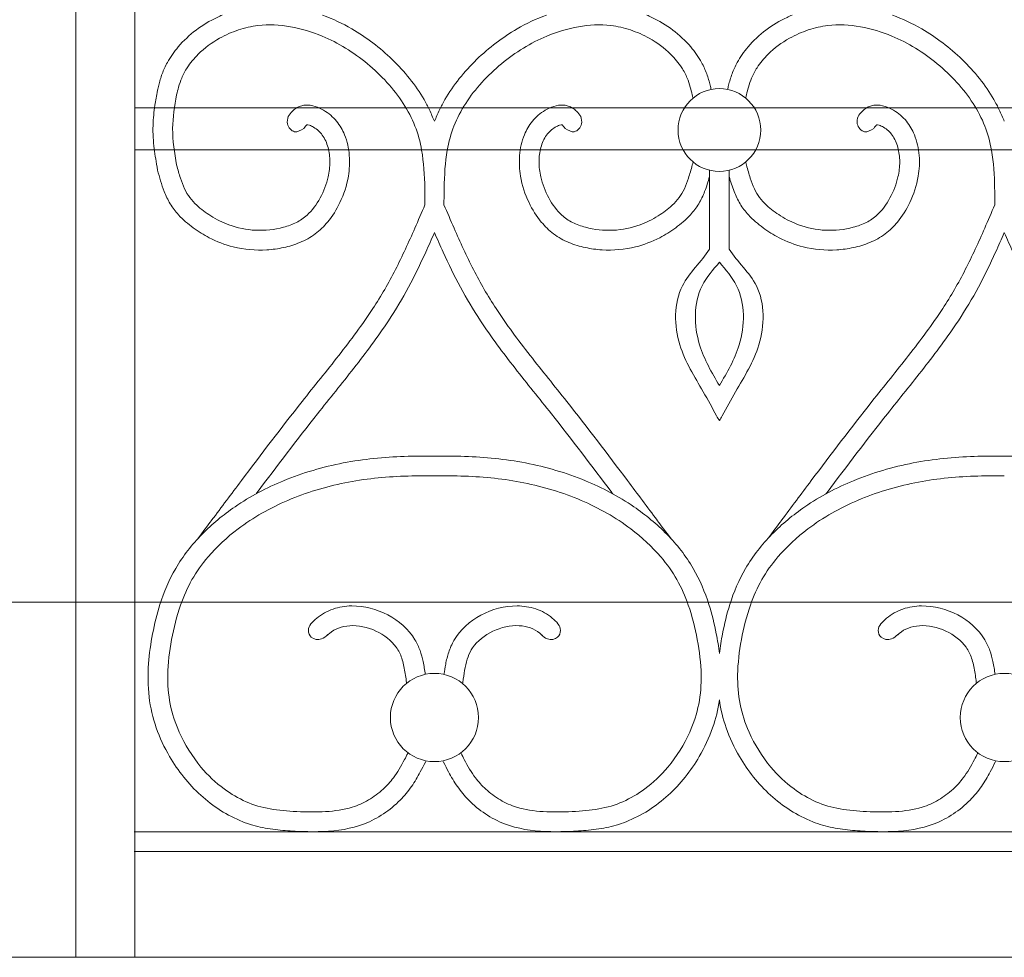
# Model space of a CAD drawing. Units: millimetres. Extents: x 1087 to 5758, y 984 to 2454.
# Drawn here: x 2050 to 2099, y 1560 to 1607 of the extents above; entities that cross this region are included whole.
import ezdxf

# ---------------------------------------------------------------- set-up
doc = ezdxf.new("R2010")
doc.units = ezdxf.units.MM
for name, color, linetype, lineweight in [('+A_A_0.05', 1, 'Continuous', 0), ('+A_A_0.15', 3, 'Continuous', 15), ('+A_A_0.20', 6, 'Continuous', 0), ('+A_A_0.25', 4, 'Continuous', 0)]:
    doc.layers.add(name, color=color, linetype=linetype, lineweight=lineweight)

# ---------------------------------------------------------------- blocks, each defined once
blk = doc.blocks.new('Gradil')
at = {"layer": '+A_A_0.05'}
for p, q in [((31337.021, 11901.211), (31337.021, 11897.211)), ((31338.021, 11901.211), (31338.021, 11897.211))]:
    blk.add_line(p, q, dxfattribs=at)
for centre, radius in [((31337.521, 11903.249), 2.098), ((31323.073, 11873.478), 2.235), ((31351.968, 11873.478), 2.235)]:
    blk.add_circle(centre, radius, dxfattribs=at)
for points, knots in [([(31312.313, 11909.078), (31312.226, 11909.041), (31312.141, 11909.002), (31311.304, 11908.601), (31310.616, 11908.094), (31309.871, 11907.219), (31309.684, 11906.954), (31309.428, 11906.486), (31309.339, 11906.293), (31309.195, 11905.9), (31309.139, 11905.705), (31309.069, 11905.432), (31309.049, 11905.348), (31309.029, 11905.266)], [10.119637, 10.119637, 10.119637, 10.119637, 10.269908, 10.269908, 11.599453, 11.599453, 12.12207, 12.12207, 12.462255, 12.462255, 12.802439, 12.802439, 12.954886, 12.954886, 12.954886, 12.954886]), ([(31323.073, 11903.691), (31322.991, 11903.886), (31322.908, 11904.082), (31322.817, 11904.273), (31322.733, 11904.448), (31322.642, 11904.621), (31322.115, 11905.537), (31321.56, 11906.22), (31320.31, 11907.424), (31319.622, 11907.947), (31318.41, 11908.651), (31317.913, 11908.887), (31317.399, 11909.076)], [2.611497, 2.611497, 2.611497, 2.611497, 2.975741, 2.975741, 2.975741, 3.309406, 3.309406, 4.78726, 4.78726, 6.260391, 6.260391, 7.210572, 7.210572, 7.210572, 7.210572]), ([(31323.073, 11903.691), (31323.155, 11903.886), (31323.238, 11904.082), (31323.33, 11904.273), (31323.414, 11904.448), (31323.504, 11904.621), (31324.032, 11905.537), (31324.587, 11906.22), (31325.836, 11907.424), (31326.525, 11907.947), (31327.739, 11908.652), (31328.237, 11908.889), (31328.754, 11909.078)], [2.611497, 2.611497, 2.611497, 2.611497, 2.975741, 2.975741, 2.975741, 3.309406, 3.309406, 4.78726, 4.78726, 6.260391, 6.260391, 7.214139, 7.214139, 7.214139, 7.214139]), ([(31333.84, 11909.076), (31333.924, 11909.039), (31334.008, 11909.001), (31334.843, 11908.601), (31335.531, 11908.094), (31336.276, 11907.219), (31336.462, 11906.954), (31336.719, 11906.486), (31336.807, 11906.293), (31336.952, 11905.9), (31337.007, 11905.705), (31337.074, 11905.445), (31337.091, 11905.375), (31337.108, 11905.306)], [10.122995, 10.122995, 10.122995, 10.122995, 10.269908, 10.269908, 11.599453, 11.599453, 12.12207, 12.12207, 12.462255, 12.462255, 12.802439, 12.802439, 12.930283, 12.930283, 12.930283, 12.930283]), ([(31341.208, 11909.078), (31341.121, 11909.041), (31341.036, 11909.002), (31340.199, 11908.601), (31339.511, 11908.094), (31338.766, 11907.219), (31338.579, 11906.954), (31338.323, 11906.486), (31338.234, 11906.293), (31338.09, 11905.9), (31338.034, 11905.705), (31337.968, 11905.445), (31337.95, 11905.375), (31337.934, 11905.306)], [10.119637, 10.119637, 10.119637, 10.119637, 10.269908, 10.269908, 11.599453, 11.599453, 12.12207, 12.12207, 12.462255, 12.462255, 12.802439, 12.802439, 12.930283, 12.930283, 12.930283, 12.930283]), ([(31351.968, 11903.691), (31351.886, 11903.886), (31351.803, 11904.082), (31351.712, 11904.273), (31351.628, 11904.448), (31351.537, 11904.621), (31351.01, 11905.537), (31350.455, 11906.22), (31349.205, 11907.424), (31348.517, 11907.947), (31347.305, 11908.651), (31346.808, 11908.887), (31346.294, 11909.076)], [2.611497, 2.611497, 2.611497, 2.611497, 2.975741, 2.975741, 2.975741, 3.309406, 3.309406, 4.78726, 4.78726, 6.260391, 6.260391, 7.210572, 7.210572, 7.210572, 7.210572]), ([(31322.591, 11899.463), (31322.59, 11899.743), (31322.589, 11900.02), (31322.57, 11900.963), (31322.532, 11901.611), (31322.348, 11902.651), (31322.24, 11903.058), (31321.929, 11903.846), (31321.728, 11904.23), (31321.01, 11905.344), (31320.377, 11906.028), (31318.964, 11907.193), (31318.193, 11907.671), (31316.858, 11908.227), (31316.32, 11908.389), (31315.226, 11908.58), (31314.674, 11908.606), (31313.794, 11908.503), (31313.464, 11908.429), (31312.808, 11908.213), (31312.485, 11908.071), (31311.781, 11907.676), (31311.412, 11907.402), (31310.882, 11906.88), (31310.692, 11906.649), (31310.427, 11906.239), (31310.334, 11906.065), (31310.196, 11905.738), (31310.146, 11905.584), (31310.065, 11905.294), (31310.033, 11905.166), (31310.001, 11905.032)], [0.110351, 0.110351, 0.110351, 0.110351, 0.613258, 0.613258, 1.839774, 1.839774, 2.692085, 2.692085, 3.544396, 3.544396, 5.264926, 5.264926, 6.985456, 6.985456, 8.077388, 8.077388, 9.16932, 9.16932, 9.82883, 9.82883, 10.488341, 10.488341, 11.351157, 11.351157, 11.946554, 11.946554, 12.359007, 12.359007, 12.701318, 12.701318, 12.954886, 12.954886, 12.954886, 12.954886]), ([(31323.556, 11899.463), (31323.557, 11899.743), (31323.558, 11900.02), (31323.577, 11900.963), (31323.615, 11901.611), (31323.798, 11902.651), (31323.907, 11903.058), (31324.218, 11903.846), (31324.419, 11904.23), (31325.137, 11905.344), (31325.77, 11906.028), (31327.183, 11907.193), (31327.954, 11907.671), (31329.288, 11908.227), (31329.827, 11908.389), (31330.92, 11908.58), (31331.473, 11908.606), (31332.352, 11908.503), (31332.683, 11908.429), (31333.339, 11908.213), (31333.662, 11908.071), (31334.366, 11907.676), (31334.735, 11907.402), (31335.264, 11906.88), (31335.454, 11906.649), (31335.72, 11906.239), (31335.813, 11906.065), (31335.95, 11905.738), (31336.001, 11905.584), (31336.082, 11905.294), (31336.113, 11905.166), (31336.146, 11905.032), (31336.159, 11904.978), (31336.172, 11904.923), (31336.185, 11904.867)], [0.110351, 0.110351, 0.110351, 0.110351, 0.613258, 0.613258, 1.839774, 1.839774, 2.692085, 2.692085, 3.544396, 3.544396, 5.264926, 5.264926, 6.985456, 6.985456, 8.077388, 8.077388, 9.16932, 9.16932, 9.82883, 9.82883, 10.488341, 10.488341, 11.351157, 11.351157, 11.946554, 11.946554, 12.359007, 12.359007, 12.701318, 12.701318, 12.954886, 12.954886, 12.954886, 13.058705, 13.058705, 13.058705, 13.058705]), ([(31351.486, 11899.463), (31351.485, 11899.743), (31351.484, 11900.02), (31351.465, 11900.963), (31351.427, 11901.611), (31351.244, 11902.651), (31351.135, 11903.058), (31350.824, 11903.846), (31350.623, 11904.23), (31349.905, 11905.344), (31349.272, 11906.028), (31347.859, 11907.193), (31347.088, 11907.671), (31345.754, 11908.227), (31345.215, 11908.389), (31344.121, 11908.58), (31343.569, 11908.606), (31342.689, 11908.503), (31342.359, 11908.429), (31341.703, 11908.213), (31341.38, 11908.071), (31340.676, 11907.676), (31340.307, 11907.402), (31339.777, 11906.88), (31339.587, 11906.649), (31339.322, 11906.239), (31339.229, 11906.065), (31339.091, 11905.738), (31339.041, 11905.584), (31338.96, 11905.294), (31338.928, 11905.166), (31338.896, 11905.032), (31338.883, 11904.978), (31338.87, 11904.923), (31338.857, 11904.867)], [0.110351, 0.110351, 0.110351, 0.110351, 0.613258, 0.613258, 1.839774, 1.839774, 2.692085, 2.692085, 3.544396, 3.544396, 5.264926, 5.264926, 6.985456, 6.985456, 8.077388, 8.077388, 9.16932, 9.16932, 9.82883, 9.82883, 10.488341, 10.488341, 11.351157, 11.351157, 11.946554, 11.946554, 12.359007, 12.359007, 12.701318, 12.701318, 12.954886, 12.954886, 12.954886, 13.058705, 13.058705, 13.058705, 13.058705]), ([(31309.029, 11905.266), (31308.977, 11904.978), (31308.936, 11904.744), (31308.853, 11904.179), (31308.814, 11903.84), (31308.796, 11903.283), (31308.799, 11903.078), (31308.822, 11902.682), (31308.841, 11902.489), (31308.906, 11901.956), (31308.961, 11901.628), (31309.035, 11901.22)], [0, 0, 0, 0, 0.681089, 0.681089, 1.590203, 1.590203, 2.109319, 2.109319, 2.628436, 2.628436, 3.575926, 3.575926, 3.575926, 3.575926]), ([(31315.656, 11903.942), (31315.713, 11904.017), (31315.781, 11904.108), (31315.928, 11904.256), (31315.99, 11904.31), (31316.133, 11904.402), (31316.21, 11904.439), (31316.36, 11904.489), (31316.436, 11904.504), (31316.698, 11904.528), (31316.869, 11904.496), (31317.181, 11904.398), (31317.323, 11904.33), (31317.585, 11904.177), (31317.703, 11904.091), (31317.92, 11903.905), (31318.018, 11903.804), (31318.28, 11903.486), (31318.413, 11903.254), (31318.653, 11902.671), (31318.727, 11902.318), (31318.785, 11901.611), (31318.766, 11901.256), (31318.629, 11900.444), (31318.481, 11899.993), (31318.11, 11899.221), (31317.905, 11898.889), (31317.473, 11898.367), (31317.265, 11898.163), (31316.791, 11897.808), (31316.526, 11897.663), (31315.984, 11897.437), (31315.705, 11897.355), (31315.144, 11897.233), (31314.859, 11897.195), (31314.002, 11897.143), (31313.427, 11897.195), (31312.448, 11897.436), (31312.036, 11897.594), (31311.368, 11897.942), (31311.099, 11898.111), (31310.58, 11898.488), (31310.326, 11898.701), (31309.94, 11899.12), (31309.794, 11899.314), (31309.554, 11899.717), (31309.456, 11899.925), (31309.23, 11900.498), (31309.13, 11900.866), (31309.035, 11901.22)], [0, 0, 0, 0, 0.160967, 0.160967, 0.250652, 0.250652, 0.326244, 0.326244, 0.401836, 0.401836, 0.597577, 0.597577, 0.793318, 0.793318, 0.989059, 0.989059, 1.1848, 1.1848, 1.576282, 1.576282, 2.140611, 2.140611, 2.70494, 2.70494, 3.459773, 3.459773, 4.083849, 4.083849, 4.543273, 4.543273, 5.014019, 5.014019, 5.484764, 5.484764, 5.955509, 5.955509, 6.897, 6.897, 7.624586, 7.624586, 8.161247, 8.161247, 8.697907, 8.697907, 9.073544, 9.073544, 9.449181, 9.449181, 10.098864, 10.098864, 10.098864, 10.098864]), ([(31330.49, 11903.942), (31330.433, 11904.017), (31330.366, 11904.108), (31330.218, 11904.256), (31330.156, 11904.31), (31330.014, 11904.402), (31329.937, 11904.439), (31329.786, 11904.489), (31329.711, 11904.504), (31329.449, 11904.528), (31329.277, 11904.496), (31328.966, 11904.398), (31328.823, 11904.33), (31328.562, 11904.177), (31328.444, 11904.091), (31328.226, 11903.905), (31328.129, 11903.804), (31327.866, 11903.486), (31327.734, 11903.254), (31327.494, 11902.671), (31327.42, 11902.318), (31327.362, 11901.611), (31327.381, 11901.256), (31327.517, 11900.444), (31327.666, 11899.993), (31328.037, 11899.221), (31328.241, 11898.889), (31328.674, 11898.367), (31328.882, 11898.163), (31329.356, 11897.808), (31329.62, 11897.663), (31330.163, 11897.437), (31330.441, 11897.355), (31331.003, 11897.233), (31331.287, 11897.195), (31332.145, 11897.143), (31332.72, 11897.195), (31333.699, 11897.436), (31334.111, 11897.594), (31334.779, 11897.942), (31335.048, 11898.111), (31335.567, 11898.488), (31335.821, 11898.701), (31336.207, 11899.12), (31336.353, 11899.314), (31336.593, 11899.717), (31336.69, 11899.925), (31336.872, 11900.386), (31336.95, 11900.638), (31337.021, 11900.887)], [0, 0, 0, 0, 0.160967, 0.160967, 0.250652, 0.250652, 0.326244, 0.326244, 0.401836, 0.401836, 0.597577, 0.597577, 0.793318, 0.793318, 0.989059, 0.989059, 1.1848, 1.1848, 1.576282, 1.576282, 2.140611, 2.140611, 2.70494, 2.70494, 3.459773, 3.459773, 4.083849, 4.083849, 4.543273, 4.543273, 5.014019, 5.014019, 5.484764, 5.484764, 5.955509, 5.955509, 6.897, 6.897, 7.624586, 7.624586, 8.161247, 8.161247, 8.697907, 8.697907, 9.073544, 9.073544, 9.449181, 9.449181, 9.897316, 9.897316, 9.897316, 9.897316]), ([(31344.551, 11903.942), (31344.608, 11904.017), (31344.676, 11904.108), (31344.823, 11904.256), (31344.886, 11904.31), (31345.028, 11904.402), (31345.105, 11904.439), (31345.256, 11904.489), (31345.331, 11904.504), (31345.593, 11904.528), (31345.764, 11904.496), (31346.076, 11904.398), (31346.218, 11904.33), (31346.48, 11904.177), (31346.598, 11904.091), (31346.815, 11903.905), (31346.913, 11903.804), (31347.175, 11903.486), (31347.308, 11903.254), (31347.548, 11902.671), (31347.622, 11902.318), (31347.68, 11901.611), (31347.661, 11901.256), (31347.524, 11900.444), (31347.376, 11899.993), (31347.005, 11899.221), (31346.8, 11898.889), (31346.368, 11898.367), (31346.16, 11898.163), (31345.686, 11897.808), (31345.421, 11897.663), (31344.879, 11897.437), (31344.6, 11897.355), (31344.039, 11897.233), (31343.754, 11897.195), (31342.897, 11897.143), (31342.322, 11897.195), (31341.343, 11897.436), (31340.931, 11897.594), (31340.263, 11897.942), (31339.994, 11898.111), (31339.475, 11898.488), (31339.221, 11898.701), (31338.835, 11899.12), (31338.689, 11899.314), (31338.449, 11899.717), (31338.351, 11899.925), (31338.17, 11900.386), (31338.091, 11900.638), (31338.021, 11900.887)], [0, 0, 0, 0, 0.160967, 0.160967, 0.250652, 0.250652, 0.326244, 0.326244, 0.401836, 0.401836, 0.597577, 0.597577, 0.793318, 0.793318, 0.989059, 0.989059, 1.1848, 1.1848, 1.576282, 1.576282, 2.140611, 2.140611, 2.70494, 2.70494, 3.459773, 3.459773, 4.083849, 4.083849, 4.543273, 4.543273, 5.014019, 5.014019, 5.484764, 5.484764, 5.955509, 5.955509, 6.897, 6.897, 7.624586, 7.624586, 8.161247, 8.161247, 8.697907, 8.697907, 9.073544, 9.073544, 9.449181, 9.449181, 9.897316, 9.897316, 9.897316, 9.897316]), ([(31316.603, 11903.515), (31316.619, 11903.516), (31316.668, 11903.512), (31316.795, 11903.471), (31316.872, 11903.436), (31317.038, 11903.338), (31317.121, 11903.276), (31317.267, 11903.143), (31317.331, 11903.07), (31317.519, 11902.814), (31317.613, 11902.603), (31317.738, 11902.138), (31317.769, 11901.889), (31317.769, 11901.386), (31317.739, 11901.13), (31317.599, 11900.508), (31317.46, 11900.144), (31317.094, 11899.474), (31316.871, 11899.175), (31316.45, 11898.79), (31316.273, 11898.668), (31315.871, 11898.464), (31315.649, 11898.382), (31314.965, 11898.2), (31314.485, 11898.151), (31313.543, 11898.194), (31313.078, 11898.286), (31312.329, 11898.562), (31312.024, 11898.716), (31311.478, 11899.062), (31311.231, 11899.244), (31310.887, 11899.562), (31310.768, 11899.691), (31310.565, 11899.963), (31310.479, 11900.111), (31310.324, 11900.441), (31310.256, 11900.62), (31310.125, 11901.022), (31310.063, 11901.247), (31310, 11901.479)], [0.412481, 0.412481, 0.412481, 0.412481, 0.602932, 0.602932, 0.793382, 0.793382, 1.024029, 1.024029, 1.254676, 1.254676, 1.784244, 1.784244, 2.313812, 2.313812, 2.843381, 2.843381, 3.605028, 3.605028, 4.366675, 4.366675, 4.856212, 4.856212, 5.345749, 5.345749, 6.287759, 6.287759, 7.229768, 7.229768, 7.919483, 7.919483, 8.513235, 8.513235, 8.890112, 8.890112, 9.278134, 9.278134, 9.666156, 9.666156, 10.098864, 10.098864, 10.098864, 10.098864]), ([(31316.451, 11903.335), (31316.517, 11903.422), (31316.571, 11903.486), (31316.599, 11903.511), (31316.601, 11903.513), (31316.603, 11903.515)], [0, 0, 0, 0, 0.1884752, 0.1884752, 0.2072679, 0.2072679, 0.2072679, 0.2072679]), ([(31329.544, 11903.515), (31329.527, 11903.516), (31329.479, 11903.512), (31329.352, 11903.471), (31329.275, 11903.436), (31329.109, 11903.338), (31329.025, 11903.276), (31328.88, 11903.143), (31328.816, 11903.07), (31328.628, 11902.814), (31328.534, 11902.603), (31328.409, 11902.138), (31328.378, 11901.889), (31328.377, 11901.386), (31328.407, 11901.13), (31328.547, 11900.508), (31328.687, 11900.144), (31329.053, 11899.474), (31329.276, 11899.175), (31329.697, 11898.79), (31329.874, 11898.668), (31330.276, 11898.464), (31330.498, 11898.382), (31331.182, 11898.2), (31331.661, 11898.151), (31332.604, 11898.194), (31333.069, 11898.286), (31333.818, 11898.562), (31334.122, 11898.716), (31334.668, 11899.062), (31334.916, 11899.244), (31335.26, 11899.562), (31335.379, 11899.691), (31335.582, 11899.963), (31335.668, 11900.111), (31335.823, 11900.441), (31335.891, 11900.62), (31336.022, 11901.022), (31336.084, 11901.247), (31336.146, 11901.479), (31336.16, 11901.529), (31336.173, 11901.579), (31336.187, 11901.63)], [0.412481, 0.412481, 0.412481, 0.412481, 0.602932, 0.602932, 0.793382, 0.793382, 1.024029, 1.024029, 1.254676, 1.254676, 1.784244, 1.784244, 2.313812, 2.313812, 2.843381, 2.843381, 3.605028, 3.605028, 4.366675, 4.366675, 4.856212, 4.856212, 5.345749, 5.345749, 6.287759, 6.287759, 7.229768, 7.229768, 7.919483, 7.919483, 8.513235, 8.513235, 8.890112, 8.890112, 9.278134, 9.278134, 9.666156, 9.666156, 10.098864, 10.098864, 10.098864, 10.191587, 10.191587, 10.191587, 10.191587]), ([(31329.696, 11903.335), (31329.63, 11903.422), (31329.576, 11903.486), (31329.548, 11903.511), (31329.546, 11903.513), (31329.544, 11903.515)], [0, 0, 0, 0, 0.1884752, 0.1884752, 0.2072679, 0.2072679, 0.2072679, 0.2072679]), ([(31345.498, 11903.515), (31345.514, 11903.516), (31345.563, 11903.512), (31345.69, 11903.471), (31345.767, 11903.436), (31345.933, 11903.338), (31346.016, 11903.276), (31346.162, 11903.143), (31346.226, 11903.07), (31346.414, 11902.814), (31346.508, 11902.603), (31346.633, 11902.138), (31346.664, 11901.889), (31346.664, 11901.386), (31346.634, 11901.13), (31346.494, 11900.508), (31346.355, 11900.144), (31345.989, 11899.474), (31345.766, 11899.175), (31345.345, 11898.79), (31345.168, 11898.668), (31344.766, 11898.464), (31344.544, 11898.382), (31343.86, 11898.2), (31343.38, 11898.151), (31342.438, 11898.194), (31341.973, 11898.286), (31341.224, 11898.562), (31340.919, 11898.716), (31340.373, 11899.062), (31340.126, 11899.244), (31339.782, 11899.562), (31339.663, 11899.691), (31339.46, 11899.963), (31339.374, 11900.111), (31339.219, 11900.441), (31339.151, 11900.62), (31339.02, 11901.022), (31338.958, 11901.247), (31338.895, 11901.479), (31338.882, 11901.529), (31338.869, 11901.579), (31338.855, 11901.63)], [0.412481, 0.412481, 0.412481, 0.412481, 0.602932, 0.602932, 0.793382, 0.793382, 1.024029, 1.024029, 1.254676, 1.254676, 1.784244, 1.784244, 2.313812, 2.313812, 2.843381, 2.843381, 3.605028, 3.605028, 4.366675, 4.366675, 4.856212, 4.856212, 5.345749, 5.345749, 6.287759, 6.287759, 7.229768, 7.229768, 7.919483, 7.919483, 8.513235, 8.513235, 8.890112, 8.890112, 9.278134, 9.278134, 9.666156, 9.666156, 10.098864, 10.098864, 10.098864, 10.191587, 10.191587, 10.191587, 10.191587]), ([(31345.346, 11903.335), (31345.412, 11903.422), (31345.466, 11903.486), (31345.494, 11903.511), (31345.496, 11903.513), (31345.498, 11903.515)], [0, 0, 0, 0, 0.1884752, 0.1884752, 0.2072679, 0.2072679, 0.2072679, 0.2072679]), ([(31311.095, 11882.56), (31311.322, 11882.863), (31311.548, 11883.166), (31311.775, 11883.469), (31311.775, 11883.47), (31311.776, 11883.471), (31311.776, 11883.471), (31312.278, 11884.142), (31312.78, 11884.814), (31314.293, 11886.826), (31315.311, 11888.162), (31316.982, 11890.275), (31317.615, 11891.049), (31318.832, 11892.608), (31319.419, 11893.393), (31320.368, 11894.842), (31320.747, 11895.499), (31321.445, 11896.859), (31321.766, 11897.562), (31322.251, 11898.669), (31322.421, 11899.065), (31322.591, 11899.463)], [-0.696542, -0.696542, -0.696542, -0.696542, -0.001287, -0.001287, -0.001287, 0, 0, 0, 1.539664, 1.539664, 4.618993, 4.618993, 6.44172, 6.44172, 8.264447, 8.264447, 9.698355, 9.698355, 11.132264, 11.132264, 11.922222, 11.922222, 11.922222, 11.922222]), ([(31335.052, 11882.56), (31335.052, 11882.56), (31335.052, 11882.56), (31335.052, 11882.56), (31334.825, 11882.863), (31334.599, 11883.166), (31334.372, 11883.469), (31334.372, 11883.47), (31334.371, 11883.471), (31334.371, 11883.471), (31333.869, 11884.142), (31333.367, 11884.814), (31331.854, 11886.826), (31330.836, 11888.162), (31329.164, 11890.275), (31328.532, 11891.049), (31327.314, 11892.608), (31326.728, 11893.393), (31325.779, 11894.842), (31325.4, 11895.499), (31324.702, 11896.859), (31324.381, 11897.562), (31323.896, 11898.669), (31323.726, 11899.065), (31323.556, 11899.463)], [-0.696542, -0.696542, -0.696542, -0.696542, -0.696542, -0.696542, -0.696542, -0.001287, -0.001287, -0.001287, 0, 0, 0, 1.539664, 1.539664, 4.618993, 4.618993, 6.44172, 6.44172, 8.264447, 8.264447, 9.698355, 9.698355, 11.132264, 11.132264, 11.922222, 11.922222, 11.922222, 11.922222]), ([(31339.99, 11882.56), (31339.99, 11882.56), (31339.99, 11882.56), (31339.99, 11882.56), (31340.217, 11882.863), (31340.443, 11883.166), (31340.67, 11883.469), (31340.67, 11883.47), (31340.671, 11883.471), (31340.671, 11883.471), (31341.173, 11884.142), (31341.675, 11884.814), (31343.188, 11886.826), (31344.206, 11888.162), (31345.877, 11890.275), (31346.51, 11891.049), (31347.727, 11892.608), (31348.314, 11893.393), (31349.263, 11894.842), (31349.642, 11895.499), (31350.34, 11896.859), (31350.661, 11897.562), (31351.146, 11898.669), (31351.316, 11899.065), (31351.486, 11899.463)], [-0.696542, -0.696542, -0.696542, -0.696542, -0.696542, -0.696542, -0.696542, -0.001287, -0.001287, -0.001287, 0, 0, 0, 1.539664, 1.539664, 4.618993, 4.618993, 6.44172, 6.44172, 8.264447, 8.264447, 9.698355, 9.698355, 11.132264, 11.132264, 11.922222, 11.922222, 11.922222, 11.922222]), ([(31314.025, 11884.805), (31314.027, 11884.808), (31314.029, 11884.811), (31314.031, 11884.814), (31314.048, 11884.837), (31314.066, 11884.86), (31315.09, 11886.222), (31316.105, 11887.554), (31317.754, 11889.638), (31318.376, 11890.401), (31319.597, 11891.961), (31320.194, 11892.757), (31321.106, 11894.139), (31321.447, 11894.708), (31322.071, 11895.871), (31322.358, 11896.463), (31322.782, 11897.39), (31322.929, 11897.722), (31323.073, 11898.055)], [1.479983, 1.479983, 1.479983, 1.479983, 1.486247, 1.486247, 1.486247, 1.539972, 1.539972, 4.619916, 4.619916, 6.417943, 6.417943, 8.215969, 8.215969, 9.404469, 9.404469, 10.592969, 10.592969, 11.251282, 11.251282, 11.251282, 11.251282]), ([(31332.116, 11884.814), (31332.098, 11884.837), (31332.081, 11884.86), (31331.056, 11886.222), (31330.042, 11887.554), (31328.393, 11889.638), (31327.77, 11890.401), (31326.55, 11891.961), (31325.953, 11892.757), (31325.041, 11894.139), (31324.7, 11894.708), (31324.076, 11895.871), (31323.789, 11896.463), (31323.365, 11897.39), (31323.218, 11897.722), (31323.073, 11898.055)], [1.486247, 1.486247, 1.486247, 1.486247, 1.539972, 1.539972, 4.619916, 4.619916, 6.417943, 6.417943, 8.215969, 8.215969, 9.404469, 9.404469, 10.592969, 10.592969, 11.251282, 11.251282, 11.251282, 11.251282]), ([(31342.926, 11884.814), (31342.943, 11884.837), (31342.961, 11884.86), (31343.985, 11886.222), (31345, 11887.554), (31346.649, 11889.638), (31347.271, 11890.401), (31348.492, 11891.961), (31349.089, 11892.757), (31350.001, 11894.139), (31350.342, 11894.708), (31350.966, 11895.871), (31351.253, 11896.463), (31351.677, 11897.39), (31351.824, 11897.722), (31351.968, 11898.055)], [1.486247, 1.486247, 1.486247, 1.486247, 1.539972, 1.539972, 4.619916, 4.619916, 6.417943, 6.417943, 8.215969, 8.215969, 9.404469, 9.404469, 10.592969, 10.592969, 11.251282, 11.251282, 11.251282, 11.251282]), ([(31361.011, 11884.814), (31360.993, 11884.837), (31360.976, 11884.86), (31359.952, 11886.222), (31358.937, 11887.554), (31357.288, 11889.638), (31356.665, 11890.401), (31355.445, 11891.961), (31354.848, 11892.757), (31353.936, 11894.139), (31353.595, 11894.708), (31352.971, 11895.871), (31352.684, 11896.463), (31352.26, 11897.39), (31352.113, 11897.722), (31351.968, 11898.055)], [1.486247, 1.486247, 1.486247, 1.486247, 1.539972, 1.539972, 4.619916, 4.619916, 6.417943, 6.417943, 8.215969, 8.215969, 9.404469, 9.404469, 10.592969, 10.592969, 11.251282, 11.251282, 11.251282, 11.251282]), ([(31337.021, 11897.211), (31336.61, 11896.566), (31335.183, 11895.342), (31335.24, 11892.333), (31336.516, 11890.359), (31337.158, 11889.171), (31337.38, 11888.761), (31337.38, 11888.761), (31337.38, 11888.761), (31337.38, 11888.761), (31337.427, 11888.683), (31337.474, 11888.604), (31337.521, 11888.526)], [0.793562, 0.793562, 0.793562, 0.793562, 2.203758, 4.037724, 5.659692, 6.514693, 6.514693, 6.514693, 6.514693, 6.514693, 6.514693, 6.667753, 6.667753, 6.667753, 6.667753]), ([(31338.021, 11897.211), (31338.432, 11896.566), (31339.859, 11895.342), (31339.801, 11892.333), (31338.526, 11890.359), (31337.884, 11889.171), (31337.662, 11888.761), (31337.662, 11888.761), (31337.662, 11888.761), (31337.662, 11888.761), (31337.615, 11888.683), (31337.568, 11888.604), (31337.521, 11888.526)], [0.793562, 0.793562, 0.793562, 0.793562, 2.203758, 4.037724, 5.659692, 6.514693, 6.514693, 6.514693, 6.514693, 6.514693, 6.514693, 6.667753, 6.667753, 6.667753, 6.667753]), ([(31337.521, 11896.55), (31337.201, 11896.166), (31336.189, 11895.03), (31336.238, 11892.47), (31337.135, 11890.956), (31337.521, 11890.299)], [1.298767, 1.298767, 1.298767, 1.298767, 2.203758, 4.037724, 5.437235, 5.437235, 5.437235, 5.437235]), ([(31337.521, 11896.55), (31337.841, 11896.166), (31338.853, 11895.03), (31338.804, 11892.47), (31337.907, 11890.956), (31337.521, 11890.299)], [1.298767, 1.298767, 1.298767, 1.298767, 2.203758, 4.037724, 5.437235, 5.437235, 5.437235, 5.437235]), ([(31323.084, 11886.718), (31322.573, 11886.729), (31322.06, 11886.728), (31320.516, 11886.677), (31319.481, 11886.576), (31317.421, 11886.176), (31316.4, 11885.881), (31314.561, 11885.123), (31313.732, 11884.685), (31312.365, 11883.748), (31311.801, 11883.285), (31310.779, 11882.244), (31310.323, 11881.667), (31309.614, 11880.452), (31309.355, 11879.832), (31309, 11878.712), (31308.88, 11878.217), (31308.687, 11877.223), (31308.613, 11876.717), (31308.535, 11875.647), (31308.538, 11875.081), (31308.67, 11873.988), (31308.793, 11873.462), (31309.146, 11872.449), (31309.375, 11871.961), (31310.072, 11870.771), (31310.597, 11870.108), (31311.842, 11868.976), (31312.568, 11868.505), (31313.687, 11868.067), (31314.027, 11867.969), (31314.704, 11867.83), (31315.043, 11867.787), (31315.723, 11867.727), (31316.06, 11867.711), (31316.743, 11867.689), (31317.09, 11867.686), (31318.138, 11867.731), (31318.846, 11867.831), (31320.202, 11868.355), (31320.825, 11868.775), (31321.547, 11869.509), (31321.74, 11869.739), (31322.079, 11870.223), (31322.224, 11870.472), (31322.446, 11870.885), (31322.53, 11871.05), (31322.611, 11871.212), (31322.623, 11871.236), (31322.636, 11871.26), (31322.648, 11871.285)], [23.859997, 23.859997, 23.859997, 23.859997, 24.784787, 24.784787, 26.634368, 26.634368, 28.483949, 28.483949, 30.114557, 30.114557, 31.375242, 31.375242, 32.635927, 32.635927, 33.796367, 33.796367, 34.683539, 34.683539, 35.570711, 35.570711, 36.545147, 36.545147, 37.459157, 37.459157, 38.373167, 38.373167, 39.813955, 39.813955, 41.254743, 41.254743, 41.851661, 41.851661, 42.448578, 42.448578, 43.051648, 43.051648, 43.654717, 43.654717, 44.860855, 44.860855, 46.066994, 46.066994, 46.559007, 46.559007, 47.051019, 47.051019, 47.381268, 47.381268, 47.381268, 47.430506, 47.430506, 47.430506, 47.430506]), ([(31323.062, 11886.718), (31323.573, 11886.729), (31324.087, 11886.728), (31325.631, 11886.677), (31326.666, 11886.576), (31328.726, 11886.176), (31329.747, 11885.881), (31331.586, 11885.123), (31332.414, 11884.685), (31333.781, 11883.748), (31334.345, 11883.285), (31335.368, 11882.244), (31335.824, 11881.667), (31336.533, 11880.452), (31336.791, 11879.832), (31337.146, 11878.712), (31337.267, 11878.217), (31337.427, 11877.393), (31337.481, 11877.061), (31337.521, 11876.728)], [23.859997, 23.859997, 23.859997, 23.859997, 24.784787, 24.784787, 26.634368, 26.634368, 28.483949, 28.483949, 30.114557, 30.114557, 31.375242, 31.375242, 32.635927, 32.635927, 33.796367, 33.796367, 34.683539, 34.683539, 35.267983, 35.267983, 35.267983, 35.267983]), ([(31351.979, 11886.718), (31351.468, 11886.729), (31350.955, 11886.728), (31349.411, 11886.677), (31348.376, 11886.576), (31346.316, 11886.176), (31345.295, 11885.881), (31343.456, 11885.123), (31342.627, 11884.685), (31341.26, 11883.748), (31340.696, 11883.285), (31339.674, 11882.244), (31339.218, 11881.667), (31338.509, 11880.452), (31338.25, 11879.832), (31337.895, 11878.712), (31337.775, 11878.217), (31337.615, 11877.393), (31337.561, 11877.061), (31337.521, 11876.728)], [23.859997, 23.859997, 23.859997, 23.859997, 24.784787, 24.784787, 26.634368, 26.634368, 28.483949, 28.483949, 30.114557, 30.114557, 31.375242, 31.375242, 32.635927, 32.635927, 33.796367, 33.796367, 34.683539, 34.683539, 35.267983, 35.267983, 35.267983, 35.267983]), ([(31351.957, 11886.718), (31352.469, 11886.729), (31352.982, 11886.728), (31354.526, 11886.677), (31355.561, 11886.576), (31357.621, 11886.176), (31358.642, 11885.881), (31360.481, 11885.123), (31361.309, 11884.685), (31362.677, 11883.748), (31363.24, 11883.285), (31364.263, 11882.244), (31364.719, 11881.667), (31365.428, 11880.452), (31365.686, 11879.832), (31366.041, 11878.712), (31366.162, 11878.217), (31366.322, 11877.393), (31366.376, 11877.061), (31366.416, 11876.728)], [23.859997, 23.859997, 23.859997, 23.859997, 24.784787, 24.784787, 26.634368, 26.634368, 28.483949, 28.483949, 30.114557, 30.114557, 31.375242, 31.375242, 32.635927, 32.635927, 33.796367, 33.796367, 34.683539, 34.683539, 35.267983, 35.267983, 35.267983, 35.267983]), ([(31323.062, 11885.718), (31322.555, 11885.729), (31322.048, 11885.728), (31320.532, 11885.675), (31319.527, 11885.573), (31317.542, 11885.174), (31316.564, 11884.88), (31314.738, 11884.099), (31313.887, 11883.619), (31312.558, 11882.615), (31312.04, 11882.14), (31311.285, 11881.255), (31311.01, 11880.87), (31310.549, 11880.058), (31310.358, 11879.625), (31310.004, 11878.614), (31309.857, 11878.024), (31309.633, 11876.828), (31309.561, 11876.229), (31309.542, 11875.137), (31309.579, 11874.643), (31309.77, 11873.678), (31309.925, 11873.2), (31310.413, 11872.104), (31310.791, 11871.501), (31311.585, 11870.55), (31311.978, 11870.175), (31312.76, 11869.6), (31313.133, 11869.382), (31313.913, 11869.038), (31314.317, 11868.921), (31315.172, 11868.77), (31315.622, 11868.735), (31316.582, 11868.69), (31317.079, 11868.679), (31318.029, 11868.737), (31318.484, 11868.805), (31319.195, 11869.026), (31319.469, 11869.147), (31319.996, 11869.455), (31320.246, 11869.641), (31320.663, 11870.026), (31320.838, 11870.217), (31321.205, 11870.7), (31321.383, 11871.012), (31321.612, 11871.451), (31321.665, 11871.556), (31321.718, 11871.662), (31321.723, 11871.671), (31321.728, 11871.681), (31321.733, 11871.691)], [23.859997, 23.859997, 23.859997, 23.859997, 24.807384, 24.807384, 26.702159, 26.702159, 28.596934, 28.596934, 30.435794, 30.435794, 31.763951, 31.763951, 32.686527, 32.686527, 33.609103, 33.609103, 34.748761, 34.748761, 35.88842, 35.88842, 36.8636, 36.8636, 37.838781, 37.838781, 39.191268, 39.191268, 40.2567, 40.2567, 41.105847, 41.105847, 41.972447, 41.972447, 42.839046, 42.839046, 43.75539, 43.75539, 44.671734, 44.671734, 45.297888, 45.297888, 45.924042, 45.924042, 46.446209, 46.446209, 47.162912, 47.162912, 47.381268, 47.381268, 47.381268, 47.40123, 47.40123, 47.40123, 47.40123]), ([(31323.084, 11885.718), (31323.592, 11885.729), (31324.099, 11885.728), (31325.615, 11885.675), (31326.62, 11885.573), (31328.605, 11885.174), (31329.583, 11884.88), (31331.409, 11884.099), (31332.26, 11883.619), (31333.588, 11882.615), (31334.106, 11882.14), (31334.862, 11881.255), (31335.137, 11880.87), (31335.598, 11880.058), (31335.788, 11879.625), (31336.142, 11878.614), (31336.289, 11878.024), (31336.514, 11876.828), (31336.586, 11876.229), (31336.605, 11875.137), (31336.568, 11874.643), (31336.376, 11873.678), (31336.221, 11873.2), (31335.734, 11872.104), (31335.356, 11871.501), (31334.562, 11870.55), (31334.169, 11870.175), (31333.386, 11869.6), (31333.014, 11869.382), (31332.233, 11869.038), (31331.83, 11868.921), (31330.975, 11868.77), (31330.525, 11868.735), (31329.565, 11868.69), (31329.068, 11868.679), (31328.118, 11868.737), (31327.663, 11868.805), (31326.952, 11869.026), (31326.678, 11869.147), (31326.151, 11869.455), (31325.901, 11869.641), (31325.483, 11870.026), (31325.309, 11870.217), (31324.942, 11870.7), (31324.763, 11871.012), (31324.535, 11871.451), (31324.482, 11871.556), (31324.429, 11871.662), (31324.424, 11871.671), (31324.419, 11871.681), (31324.414, 11871.691)], [23.859997, 23.859997, 23.859997, 23.859997, 24.807384, 24.807384, 26.702159, 26.702159, 28.596934, 28.596934, 30.435794, 30.435794, 31.763951, 31.763951, 32.686527, 32.686527, 33.609103, 33.609103, 34.748761, 34.748761, 35.88842, 35.88842, 36.8636, 36.8636, 37.838781, 37.838781, 39.191268, 39.191268, 40.2567, 40.2567, 41.105847, 41.105847, 41.972447, 41.972447, 42.839046, 42.839046, 43.75539, 43.75539, 44.671734, 44.671734, 45.297888, 45.297888, 45.924042, 45.924042, 46.446209, 46.446209, 47.162912, 47.162912, 47.381268, 47.381268, 47.381268, 47.40123, 47.40123, 47.40123, 47.40123]), ([(31351.957, 11885.718), (31351.45, 11885.729), (31350.943, 11885.728), (31349.427, 11885.675), (31348.422, 11885.573), (31346.437, 11885.174), (31345.459, 11884.88), (31343.633, 11884.099), (31342.782, 11883.619), (31341.453, 11882.615), (31340.935, 11882.14), (31340.18, 11881.255), (31339.905, 11880.87), (31339.444, 11880.058), (31339.253, 11879.625), (31338.899, 11878.614), (31338.752, 11878.024), (31338.528, 11876.828), (31338.456, 11876.229), (31338.437, 11875.137), (31338.474, 11874.643), (31338.665, 11873.678), (31338.82, 11873.2), (31339.308, 11872.104), (31339.686, 11871.501), (31340.48, 11870.55), (31340.873, 11870.175), (31341.655, 11869.6), (31342.028, 11869.382), (31342.808, 11869.038), (31343.212, 11868.921), (31344.067, 11868.77), (31344.517, 11868.735), (31345.477, 11868.69), (31345.974, 11868.679), (31346.924, 11868.737), (31347.379, 11868.805), (31348.09, 11869.026), (31348.364, 11869.147), (31348.891, 11869.455), (31349.141, 11869.641), (31349.558, 11870.026), (31349.733, 11870.217), (31350.1, 11870.7), (31350.278, 11871.012), (31350.507, 11871.451), (31350.56, 11871.556), (31350.613, 11871.662), (31350.618, 11871.671), (31350.623, 11871.681), (31350.628, 11871.691)], [23.859997, 23.859997, 23.859997, 23.859997, 24.807384, 24.807384, 26.702159, 26.702159, 28.596934, 28.596934, 30.435794, 30.435794, 31.763951, 31.763951, 32.686527, 32.686527, 33.609103, 33.609103, 34.748761, 34.748761, 35.88842, 35.88842, 36.8636, 36.8636, 37.838781, 37.838781, 39.191268, 39.191268, 40.2567, 40.2567, 41.105847, 41.105847, 41.972447, 41.972447, 42.839046, 42.839046, 43.75539, 43.75539, 44.671734, 44.671734, 45.297888, 45.297888, 45.924042, 45.924042, 46.446209, 46.446209, 47.162912, 47.162912, 47.381268, 47.381268, 47.381268, 47.40123, 47.40123, 47.40123, 47.40123]), ([(31317.104, 11878.507), (31317.221, 11878.605), (31317.351, 11878.699), (31317.634, 11878.86), (31317.782, 11878.925), (31318.238, 11879.08), (31318.557, 11879.129), (31319.513, 11879.141), (31320.149, 11878.972), (31321.27, 11878.379), (31321.76, 11877.953), (31322.19, 11877.241), (31322.274, 11877.056), (31322.407, 11876.687), (31322.456, 11876.502), (31322.544, 11876.097), (31322.577, 11875.877), (31322.608, 11875.664)], [0.538988, 0.538988, 0.538988, 0.538988, 0.778901, 0.778901, 1.018814, 1.018814, 1.49864, 1.49864, 2.456681, 2.456681, 3.414722, 3.414722, 3.72594, 3.72594, 4.037157, 4.037157, 4.415472, 4.415472, 4.415472, 4.415472]), ([(31329.049, 11878.518), (31328.93, 11878.616), (31328.799, 11878.709), (31328.515, 11878.868), (31328.366, 11878.933), (31327.908, 11879.084), (31327.589, 11879.131), (31326.629, 11879.137), (31325.991, 11878.964), (31324.87, 11878.36), (31324.381, 11877.928), (31323.95, 11877.192), (31323.863, 11876.989), (31323.73, 11876.587), (31323.682, 11876.386), (31323.609, 11876.009), (31323.582, 11875.832), (31323.557, 11875.66)], [0.548012, 0.548012, 0.548012, 0.548012, 0.788321, 0.788321, 1.02863, 1.02863, 1.509248, 1.509248, 2.471476, 2.471476, 3.433703, 3.433703, 3.772839, 3.772839, 4.111974, 4.111974, 4.41785, 4.41785, 4.41785, 4.41785]), ([(31345.999, 11878.507), (31346.117, 11878.605), (31346.246, 11878.699), (31346.529, 11878.86), (31346.677, 11878.925), (31347.133, 11879.08), (31347.452, 11879.129), (31348.408, 11879.141), (31349.044, 11878.972), (31350.165, 11878.379), (31350.655, 11877.953), (31351.085, 11877.241), (31351.169, 11877.056), (31351.302, 11876.687), (31351.351, 11876.502), (31351.439, 11876.097), (31351.472, 11875.877), (31351.503, 11875.664)], [0.538988, 0.538988, 0.538988, 0.538988, 0.778901, 0.778901, 1.018814, 1.018814, 1.49864, 1.49864, 2.456681, 2.456681, 3.414722, 3.414722, 3.72594, 3.72594, 4.037157, 4.037157, 4.415472, 4.415472, 4.415472, 4.415472]), ([(31317.654, 11877.659), (31317.685, 11877.687), (31317.715, 11877.714), (31317.745, 11877.739), (31317.894, 11877.864), (31318.037, 11877.949), (31318.38, 11878.078), (31318.573, 11878.117), (31319.209, 11878.155), (31319.68, 11878.057), (31320.524, 11877.666), (31320.892, 11877.373), (31321.259, 11876.869), (31321.348, 11876.69), (31321.487, 11876.274), (31321.536, 11876.041), (31321.596, 11875.675), (31321.613, 11875.555), (31321.631, 11875.433), (31321.641, 11875.359), (31321.651, 11875.285), (31321.661, 11875.21)], [0.450032, 0.450032, 0.450032, 0.450032, 0.538988, 0.538988, 0.538988, 0.979074, 0.979074, 1.41916, 1.41916, 2.351971, 2.351971, 3.284782, 3.284782, 3.765926, 3.765926, 4.24707, 4.24707, 4.470413, 4.470413, 4.470413, 4.603935, 4.603935, 4.603935, 4.603935]), ([(31328.568, 11877.606), (31328.515, 11877.657), (31328.463, 11877.704), (31328.412, 11877.747), (31328.262, 11877.871), (31328.117, 11877.955), (31327.769, 11878.082), (31327.573, 11878.12), (31326.932, 11878.152), (31326.458, 11878.049), (31325.614, 11877.647), (31325.247, 11877.349), (31324.911, 11876.869), (31324.836, 11876.722), (31324.713, 11876.389), (31324.666, 11876.206), (31324.591, 11875.824), (31324.563, 11875.628), (31324.534, 11875.424), (31324.524, 11875.349), (31324.513, 11875.273), (31324.503, 11875.196)], [0.395953, 0.395953, 0.395953, 0.395953, 0.548012, 0.548012, 0.548012, 0.991138, 0.991138, 1.434265, 1.434265, 2.372885, 2.372885, 3.311504, 3.311504, 3.708251, 3.708251, 4.104997, 4.104997, 4.475511, 4.475511, 4.475511, 4.612308, 4.612308, 4.612308, 4.612308]), ([(31346.549, 11877.659), (31346.58, 11877.687), (31346.61, 11877.714), (31346.64, 11877.739), (31346.789, 11877.864), (31346.932, 11877.949), (31347.275, 11878.078), (31347.468, 11878.117), (31348.104, 11878.155), (31348.575, 11878.057), (31349.419, 11877.666), (31349.787, 11877.373), (31350.154, 11876.869), (31350.243, 11876.69), (31350.382, 11876.274), (31350.431, 11876.041), (31350.491, 11875.675), (31350.508, 11875.555), (31350.526, 11875.433), (31350.536, 11875.359), (31350.546, 11875.285), (31350.556, 11875.21)], [0.450032, 0.450032, 0.450032, 0.450032, 0.538988, 0.538988, 0.538988, 0.979074, 0.979074, 1.41916, 1.41916, 2.351971, 2.351971, 3.284782, 3.284782, 3.765926, 3.765926, 4.24707, 4.24707, 4.470413, 4.470413, 4.470413, 4.603935, 4.603935, 4.603935, 4.603935]), ([(31337.521, 11874.367), (31337.453, 11873.889), (31337.337, 11873.414), (31337.001, 11872.449), (31336.772, 11871.961), (31336.075, 11870.771), (31335.55, 11870.108), (31334.305, 11868.976), (31333.578, 11868.505), (31332.46, 11868.067), (31332.12, 11867.969), (31331.443, 11867.83), (31331.103, 11867.787), (31330.424, 11867.727), (31330.087, 11867.711), (31329.404, 11867.689), (31329.057, 11867.686), (31328.009, 11867.731), (31327.3, 11867.831), (31325.945, 11868.355), (31325.322, 11868.775), (31324.599, 11869.509), (31324.407, 11869.739), (31324.068, 11870.223), (31323.923, 11870.472), (31323.701, 11870.885), (31323.617, 11871.05), (31323.535, 11871.212), (31323.523, 11871.236), (31323.511, 11871.26), (31323.499, 11871.285)], [36.632016, 36.632016, 36.632016, 36.632016, 37.459157, 37.459157, 38.373167, 38.373167, 39.813955, 39.813955, 41.254743, 41.254743, 41.851661, 41.851661, 42.448578, 42.448578, 43.051648, 43.051648, 43.654717, 43.654717, 44.860855, 44.860855, 46.066994, 46.066994, 46.559007, 46.559007, 47.051019, 47.051019, 47.381268, 47.381268, 47.381268, 47.430506, 47.430506, 47.430506, 47.430506]), ([(31337.521, 11874.367), (31337.589, 11873.889), (31337.705, 11873.414), (31338.041, 11872.449), (31338.27, 11871.961), (31338.967, 11870.771), (31339.492, 11870.108), (31340.737, 11868.976), (31341.463, 11868.505), (31342.582, 11868.067), (31342.922, 11867.969), (31343.599, 11867.83), (31343.938, 11867.787), (31344.618, 11867.727), (31344.955, 11867.711), (31345.638, 11867.689), (31345.985, 11867.686), (31347.033, 11867.731), (31347.741, 11867.831), (31349.097, 11868.355), (31349.72, 11868.775), (31350.443, 11869.509), (31350.635, 11869.739), (31350.974, 11870.223), (31351.119, 11870.472), (31351.341, 11870.885), (31351.425, 11871.05), (31351.506, 11871.212), (31351.518, 11871.236), (31351.531, 11871.26), (31351.543, 11871.285)], [36.632016, 36.632016, 36.632016, 36.632016, 37.459157, 37.459157, 38.373167, 38.373167, 39.813955, 39.813955, 41.254743, 41.254743, 41.851661, 41.851661, 42.448578, 42.448578, 43.051648, 43.051648, 43.654717, 43.654717, 44.860855, 44.860855, 46.066994, 46.066994, 46.559007, 46.559007, 47.051019, 47.051019, 47.381268, 47.381268, 47.381268, 47.430506, 47.430506, 47.430506, 47.430506])]:
    blk.add_open_spline(points, degree=3, knots=knots, dxfattribs=at)
for points in [[(31314.762, 11908.577), (31314.748, 11908.577), (31314.735, 11908.577), (31314.722, 11908.577)], [(31331.39, 11908.577), (31331.404, 11908.577), (31331.417, 11908.577), (31331.43, 11908.577)], [(31343.657, 11908.577), (31343.643, 11908.577), (31343.63, 11908.577), (31343.617, 11908.577)]]:
    blk.add_open_spline(points, degree=3, dxfattribs=at)
for points in [[(31310.001, 11905.032), (31309.799, 11903.326), (31310, 11901.479)], [(31316.451, 11903.335), (31315.982, 11903.166), (31315.62, 11903.557), (31315.656, 11903.942)], [(31329.696, 11903.335), (31330.165, 11903.166), (31330.527, 11903.557), (31330.49, 11903.942)], [(31345.346, 11903.335), (31344.877, 11903.166), (31344.515, 11903.557), (31344.551, 11903.942)], [(31317.104, 11878.507), (31316.679, 11877.894), (31316.828, 11877.548), (31317.345, 11877.457), (31317.674, 11877.677)], [(31329.049, 11878.518), (31329.465, 11877.895), (31329.316, 11877.55), (31328.8, 11877.459), (31328.479, 11877.688)], [(31345.999, 11878.507), (31345.574, 11877.894), (31345.723, 11877.548), (31346.24, 11877.457), (31346.569, 11877.677)]]:
    blk.add_spline(points, degree=3, dxfattribs=at)

msp = doc.modelspace()

# ---------------------------------------------------------------- linework, layer by layer
at = {"layer": '+A_A_0.05'}
for p, q in [((2055.341, 1603.017), (2110.009, 1603.017)), ((2055.341, 1600.904), (2110.009, 1600.904)), ((2055.31, 1566.342), (2230.422, 1566.342)), ((2055.31, 1565.342), (2230.422, 1565.342))]:
    msp.add_line(p, q, dxfattribs=at)
at = {"layer": '+A_A_0.15'}
msp.add_line((2055.341, 1660.53), (2055.341, 1559.976), dxfattribs=at)
at = {"layer": '+A_A_0.20'}
msp.add_line((2150.509, 1577.976), (1787.259, 1577.976), dxfattribs=at)
at = {"layer": '+A_A_0.25'}
for p, q in [((2052.341, 1559.976), (2052.341, 1660.53)), ((2595.303, 1559.976), (2044.303, 1559.976))]:
    msp.add_line(p, q, dxfattribs=at)

# ---------------------------------------------------------------- block references
at = {"layer": '+A_A_0.05'}
msp.add_blockref('Gradil', (-29252.54, -10301.35), dxfattribs=at)

doc.saveas('drawing.dxf')
